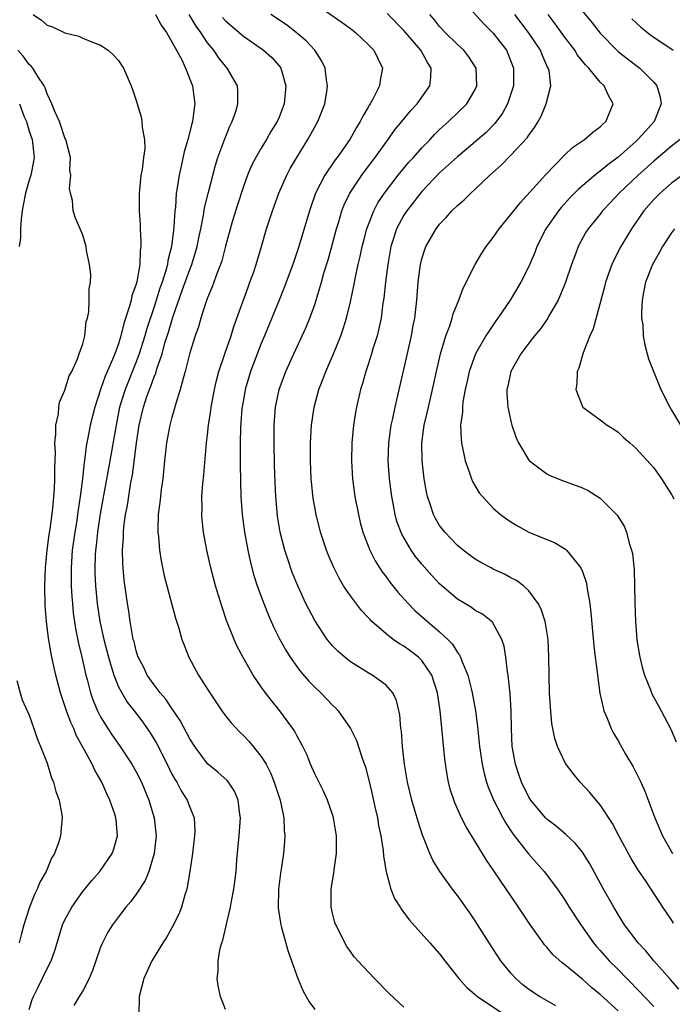
# Model space of a CAD drawing. Units: inches. Extents: x 2568000 to 2571000, y 1560000 to 1562199.
# Drawn here: x 2570682 to 2570755, y 1561302 to 1561412 of the extents above; entities that cross this region are included whole.
import ezdxf

# ---------------------------------------------------------------- set-up
doc = ezdxf.new("R2010")
doc.units = ezdxf.units.IN
doc.header["$MEASUREMENT"] = 0
doc.layers.add('LD25681560_2ft', color=117, linetype='Continuous')

msp = doc.modelspace()

# ---------------------------------------------------------------- linework, layer by layer
at = {"layer": 'LD25681560_2ft'}
for points, elevation in [([(2570715, 1561414.23), (2570718.09, 1561412.09), (2570719, 1561411.45), (2570719.59, 1561411), (2570721, 1561409.64), (2570721.62, 1561409), (2570722.07, 1561408.07), (2570722.61, 1561407), (2570722.34, 1561405.66), (2570722.27, 1561405), (2570721.52, 1561403.52), (2570721.23, 1561403), (2570721.13, 1561402.87), (2570721, 1561402.63), (2570720.38, 1561401.62), (2570720.1, 1561401), (2570719.67, 1561400.33), (2570718.93, 1561399), (2570717.52, 1561397), (2570717.29, 1561396.71), (2570716.13, 1561395), (2570715.1, 1561393), (2570714.4, 1561391), (2570713.22, 1561387), (2570712.55, 1561385), (2570711.59, 1561382.41), (2570711, 1561381.01), (2570709.38, 1561377), (2570709, 1561376.13), (2570707.79, 1561373), (2570707.2, 1561371), (2570707, 1561369.82), (2570706.85, 1561368.85), (2570706.69, 1561366.69), (2570706.66, 1561365), (2570706.66, 1561363.34), (2570706.65, 1561362.65), (2570706.68, 1561360.68), (2570706.73, 1561359), (2570706.86, 1561357), (2570707.12, 1561355), (2570707.49, 1561353), (2570707.76, 1561351.76), (2570708.17, 1561350.17), (2570708.55, 1561349), (2570709.28, 1561347), (2570709.77, 1561345.77), (2570710.39, 1561344.39), (2570711.1, 1561343), (2570711.78, 1561341.78), (2570712.26, 1561341), (2570713, 1561339.96), (2570713.41, 1561339.41), (2570714.33, 1561338.33), (2570715, 1561337.64), (2570715.69, 1561337), (2570717, 1561335.62), (2570717.33, 1561335.33), (2570717.64, 1561335), (2570719.02, 1561333), (2570719.67, 1561331.67), (2570720.31, 1561329.69), (2570720.68, 1561328.68), (2570721.09, 1561327.09), (2570721.46, 1561325.46), (2570721.75, 1561324.25), (2570722.02, 1561323), (2570722.15, 1561322.15), (2570722.41, 1561321), (2570722.67, 1561319.33), (2570722.7, 1561318.7), (2570723, 1561316.94), (2570723.54, 1561315), (2570723.96, 1561313.96), (2570724.57, 1561313), (2570724.73, 1561312.73), (2570725, 1561312.39), (2570725.57, 1561311.57), (2570727.92, 1561309), (2570729, 1561307.78), (2570729.58, 1561307), (2570731.17, 1561305), (2570732.02, 1561304.02), (2570733, 1561303.23), (2570733.11, 1561303.11), (2570733.26, 1561303), (2570736.2, 1561301)], 6872), ([(2570732.05, 1561414.05), (2570733.96, 1561411.96), (2570735, 1561410.92), (2570736.48, 1561409), (2570736.65, 1561408.65), (2570737.29, 1561407), (2570737.27, 1561405), (2570736.61, 1561403), (2570736.05, 1561401.95), (2570735.2, 1561400.79), (2570734.2, 1561399.8), (2570733, 1561398.74), (2570731, 1561397.04), (2570729, 1561395.27), (2570727, 1561393.17), (2570725.31, 1561391), (2570725, 1561390.51), (2570724.18, 1561389), (2570723.81, 1561387.81), (2570723.54, 1561387), (2570723.19, 1561385), (2570722.95, 1561383), (2570722.76, 1561381.24), (2570722.65, 1561380.65), (2570722.43, 1561379), (2570722.19, 1561377.81), (2570721.99, 1561377), (2570721.53, 1561375.53), (2570721.38, 1561375), (2570721, 1561373.81), (2570720.72, 1561373), (2570720.34, 1561371.66), (2570720.13, 1561371), (2570719.67, 1561369), (2570719.57, 1561368.43), (2570719.35, 1561367), (2570719.16, 1561365), (2570719.11, 1561363), (2570719.23, 1561361), (2570719.5, 1561359), (2570719.89, 1561357), (2570720.11, 1561356.11), (2570720.41, 1561355), (2570721.17, 1561353), (2570721.78, 1561351.78), (2570722.56, 1561350.56), (2570723, 1561350), (2570723.41, 1561349.41), (2570724.3, 1561348.3), (2570725.47, 1561347), (2570726.23, 1561346.23), (2570727.65, 1561345), (2570729, 1561343.85), (2570729.92, 1561343), (2570730.45, 1561342.45), (2570731, 1561341.53), (2570731.24, 1561341.24), (2570731.35, 1561341), (2570731.52, 1561340.48), (2570732.15, 1561339), (2570732.52, 1561337.48), (2570732.65, 1561337), (2570733.01, 1561335.01), (2570733.24, 1561333.24), (2570733.46, 1561331), (2570733.76, 1561329), (2570733.99, 1561327.99), (2570734.26, 1561327), (2570734.45, 1561326.45), (2570735.04, 1561325.04), (2570736.09, 1561323), (2570736.41, 1561322.41), (2570737.22, 1561321.22), (2570738.97, 1561318.97), (2570740.72, 1561317), (2570742.22, 1561315), (2570743, 1561313.85), (2570743.52, 1561313), (2570744.82, 1561311), (2570746.26, 1561309), (2570746.59, 1561308.59), (2570747, 1561308.16), (2570748.01, 1561307), (2570749, 1561306.01), (2570749.97, 1561305), (2570751.49, 1561303.49), (2570751.93, 1561303), (2570753, 1561301.87)], 6878), ([(2570745, 1561413.38), (2570746.08, 1561412.08), (2570747, 1561410.92), (2570748.86, 1561409), (2570749, 1561408.87), (2570750.04, 1561408.04), (2570751.43, 1561407), (2570753, 1561405.43), (2570753.35, 1561405), (2570753.73, 1561403.73), (2570753.85, 1561403), (2570753.06, 1561401), (2570752.06, 1561399.94), (2570751.23, 1561399), (2570751, 1561398.79), (2570749, 1561397.01), (2570747.84, 1561396.16), (2570747, 1561395.44), (2570746.73, 1561395.27), (2570744.57, 1561393.43), (2570743.57, 1561392.43), (2570742.61, 1561391.39), (2570742.31, 1561391), (2570740.9, 1561389), (2570739.9, 1561387), (2570739.66, 1561386.34), (2570739, 1561384.76), (2570738.1, 1561383), (2570736.89, 1561381), (2570735.54, 1561379), (2570735.31, 1561378.69), (2570735, 1561378.25), (2570734.18, 1561377), (2570733.03, 1561375), (2570732.32, 1561373), (2570732.09, 1561371.91), (2570731.88, 1561371), (2570731.6, 1561369.6), (2570731.55, 1561369), (2570731.55, 1561368.45), (2570731.35, 1561367), (2570731.41, 1561365.41), (2570731.46, 1561365), (2570731.88, 1561363), (2570732.36, 1561361.64), (2570732.56, 1561361), (2570732.68, 1561360.68), (2570733.43, 1561359.43), (2570733.79, 1561359), (2570735, 1561357.69), (2570735.84, 1561357), (2570736.5, 1561356.5), (2570737, 1561356.17), (2570737.72, 1561355.72), (2570739, 1561355.01), (2570741, 1561354.19), (2570741.86, 1561353.86), (2570743.11, 1561353.11), (2570743.23, 1561353), (2570744.03, 1561351.97), (2570744.83, 1561351), (2570745, 1561350.59), (2570745.41, 1561349.41), (2570745.5, 1561349), (2570745.57, 1561348.43), (2570745.83, 1561347), (2570745.96, 1561345.96), (2570746.28, 1561342.28), (2570746.43, 1561341), (2570746.65, 1561339.35), (2570746.68, 1561339), (2570746.97, 1561336.97), (2570747.32, 1561335.32), (2570747.42, 1561335), (2570747.75, 1561334.25), (2570748.23, 1561333), (2570748.5, 1561332.5), (2570749, 1561331.65), (2570749.85, 1561330.15), (2570750.71, 1561328.71), (2570751.38, 1561327.38), (2570751.54, 1561327), (2570752, 1561326), (2570753.11, 1561323), (2570753.97, 1561321), (2570755.11, 1561319)], 6884), ([(2570683.44, 1561413), (2570684.37, 1561412.37), (2570685, 1561411.79), (2570685.62, 1561411.62), (2570687, 1561410.94), (2570688.58, 1561410.58), (2570689, 1561410.37), (2570690.11, 1561409.89), (2570691, 1561409.58), (2570691.85, 1561409), (2570692.45, 1561408.45), (2570693, 1561407.84), (2570693.56, 1561407), (2570694.43, 1561405), (2570694.59, 1561404.59), (2570695, 1561403.38), (2570695.1, 1561403), (2570695.55, 1561401.55), (2570695.64, 1561401), (2570695.65, 1561400.35), (2570695.92, 1561399), (2570695.95, 1561397.95), (2570695.8, 1561397), (2570695.65, 1561395.65), (2570695.51, 1561395), (2570695.36, 1561393.36), (2570695.31, 1561393), (2570695.33, 1561391), (2570695.44, 1561389.44), (2570695.45, 1561389), (2570695.53, 1561387.53), (2570695.51, 1561387), (2570695.44, 1561386.56), (2570695.4, 1561385), (2570695.07, 1561383.07), (2570695, 1561382.81), (2570694.52, 1561381.48), (2570694.42, 1561381), (2570694.22, 1561380.22), (2570693.6, 1561378.4), (2570693.27, 1561377), (2570693, 1561376.12), (2570692.6, 1561375), (2570692.34, 1561374.34), (2570691.52, 1561372.48), (2570691, 1561371), (2570690.34, 1561369), (2570689.83, 1561367), (2570689.57, 1561365.57), (2570689.37, 1561364.63), (2570689.18, 1561363), (2570689.15, 1561362.85), (2570688.97, 1561360.97), (2570688.72, 1561359), (2570688.48, 1561357.52), (2570688.42, 1561357), (2570688.32, 1561356.32), (2570688.1, 1561355), (2570687.83, 1561353), (2570687.7, 1561351), (2570687.7, 1561349.7), (2570687.71, 1561349), (2570687.77, 1561347.77), (2570687.84, 1561347), (2570687.94, 1561345.94), (2570688.2, 1561344.2), (2570688.54, 1561342.54), (2570688.91, 1561341), (2570689.34, 1561339), (2570689.49, 1561338.51), (2570689.87, 1561337), (2570690.16, 1561336.16), (2570690.66, 1561335), (2570691, 1561334.32), (2570691.81, 1561333), (2570692.28, 1561332.28), (2570693.2, 1561331), (2570694.52, 1561329), (2570695, 1561328.16), (2570695.58, 1561327), (2570696.4, 1561325), (2570696.99, 1561323), (2570697.22, 1561321), (2570697.01, 1561319), (2570696.41, 1561317), (2570696.01, 1561315.99), (2570695, 1561314.46), (2570694.38, 1561313.62), (2570693.84, 1561313), (2570693, 1561311.93), (2570692.32, 1561311), (2570691.82, 1561310.18), (2570691.2, 1561309), (2570691, 1561308.5), (2570690.46, 1561307), (2570690.09, 1561305.91), (2570689.72, 1561305), (2570689, 1561303.62), (2570688.6, 1561303), (2570688.02, 1561301.98)], 6862), ([(2570697.14, 1561413), (2570697.79, 1561411.79), (2570698.37, 1561411), (2570699, 1561409.95), (2570700.09, 1561407.91), (2570700.51, 1561407), (2570701.31, 1561405), (2570701.58, 1561403), (2570701.49, 1561402.51), (2570701.31, 1561401), (2570701.23, 1561400.77), (2570700.78, 1561399), (2570700.38, 1561397.62), (2570700.03, 1561396.03), (2570699.79, 1561395), (2570699.6, 1561393.6), (2570699.49, 1561393), (2570699.39, 1561391.39), (2570699.34, 1561391), (2570699.22, 1561389.22), (2570699.16, 1561388.84), (2570698.96, 1561387), (2570698.55, 1561385.45), (2570698.5, 1561385), (2570698.33, 1561384.33), (2570697.89, 1561383), (2570697.65, 1561382.35), (2570697, 1561380.25), (2570696.19, 1561377.81), (2570695.96, 1561377), (2570695.34, 1561375), (2570695, 1561374.1), (2570693.74, 1561371), (2570693.13, 1561369), (2570692.73, 1561367), (2570692.04, 1561363), (2570690.95, 1561357.05), (2570690.65, 1561355), (2570690.5, 1561353.5), (2570690.43, 1561353), (2570690.39, 1561352.39), (2570690.35, 1561351), (2570690.37, 1561350.37), (2570690.43, 1561349), (2570690.62, 1561347), (2570690.92, 1561345), (2570691.36, 1561343), (2570691.87, 1561341), (2570692.26, 1561339.74), (2570692.47, 1561339), (2570693, 1561337.7), (2570693.37, 1561337), (2570693.98, 1561335.98), (2570694.76, 1561335), (2570695.72, 1561333.72), (2570696.23, 1561333), (2570696.54, 1561332.54), (2570697.29, 1561331.29), (2570698.46, 1561329), (2570699, 1561327.9), (2570699.32, 1561327.32), (2570699.54, 1561327), (2570700.04, 1561326.04), (2570700.71, 1561325), (2570701, 1561324.19), (2570701.48, 1561323), (2570701.56, 1561321.56), (2570701.54, 1561321), (2570701.3, 1561319), (2570701, 1561317), (2570700.66, 1561315), (2570700.48, 1561314.48), (2570700.06, 1561313), (2570699.77, 1561312.23), (2570699, 1561310.67), (2570698.4, 1561309.6), (2570697.97, 1561309), (2570697, 1561307.38), (2570696.76, 1561307), (2570695.85, 1561305), (2570695.33, 1561303), (2570695.28, 1561301)], 6864), ([(2570705, 1561301.54), (2570704.43, 1561303), (2570704.17, 1561304.17), (2570704.08, 1561305), (2570704.18, 1561305.82), (2570704.18, 1561307), (2570704.42, 1561308.42), (2570704.58, 1561309), (2570704.7, 1561309.3), (2570705.08, 1561310.92), (2570705.1, 1561311.1), (2570705.55, 1561313), (2570705.67, 1561313.67), (2570705.95, 1561315), (2570706.21, 1561317), (2570706.29, 1561318.29), (2570706.53, 1561321), (2570706.68, 1561323), (2570706.61, 1561323.39), (2570706.43, 1561325), (2570706, 1561326), (2570705.32, 1561327), (2570705.18, 1561327.18), (2570704.14, 1561328.14), (2570703, 1561329.07), (2570701.55, 1561331), (2570701, 1561331.87), (2570699.92, 1561333.92), (2570699.11, 1561335.11), (2570699, 1561335.24), (2570698.3, 1561336.3), (2570697.69, 1561337), (2570697, 1561337.9), (2570696.23, 1561339), (2570695.84, 1561339.84), (2570695.23, 1561341), (2570695, 1561341.71), (2570694.75, 1561342.75), (2570694.67, 1561343), (2570694.57, 1561343.43), (2570694.3, 1561345), (2570694.15, 1561346.15), (2570694.01, 1561347), (2570693.65, 1561349.65), (2570693.53, 1561351), (2570693.49, 1561351.49), (2570693.46, 1561353), (2570693.56, 1561354.44), (2570693.56, 1561355), (2570693.61, 1561355.61), (2570693.8, 1561357), (2570694, 1561358), (2570694.34, 1561360.34), (2570694.57, 1561361.43), (2570694.8, 1561363.2), (2570695.01, 1561365), (2570695.31, 1561367), (2570695.8, 1561369), (2570696.2, 1561370.2), (2570696.49, 1561371), (2570696.65, 1561371.35), (2570697, 1561372.42), (2570697.18, 1561372.82), (2570697.3, 1561373.3), (2570697.89, 1561375), (2570698.22, 1561376.22), (2570698.6, 1561377.4), (2570699.1, 1561379.1), (2570700.18, 1561382.18), (2570701, 1561384.45), (2570701.22, 1561385), (2570701.64, 1561386.36), (2570701.81, 1561387), (2570702, 1561388), (2570702.22, 1561389), (2570702.54, 1561390.54), (2570702.66, 1561391.34), (2570703.05, 1561392.95), (2570703.87, 1561396.13), (2570704.15, 1561397), (2570704.91, 1561399.09), (2570705.5, 1561400.5), (2570705.75, 1561401), (2570706.15, 1561402.15), (2570706.4, 1561403), (2570706.4, 1561404.4), (2570706.35, 1561405), (2570705.2, 1561407), (2570705, 1561407.2), (2570704.2, 1561408.2), (2570703.68, 1561409), (2570703, 1561409.83), (2570702.23, 1561411), (2570701.7, 1561411.7), (2570700.92, 1561413)], 6866), ([(2570704.68, 1561412.68), (2570705, 1561412.31), (2570707, 1561410.57), (2570709.27, 1561409), (2570710.18, 1561408.18), (2570711, 1561407.27), (2570711.12, 1561407.12), (2570711.2, 1561407), (2570711.27, 1561406.73), (2570711.78, 1561405), (2570711.58, 1561403), (2570711, 1561401.51), (2570710.78, 1561401), (2570710.1, 1561399.9), (2570709.58, 1561399), (2570709, 1561398.04), (2570708.4, 1561397), (2570707.93, 1561396.07), (2570707.47, 1561395), (2570707, 1561393.75), (2570706.33, 1561391.67), (2570705.76, 1561389.76), (2570705, 1561387.05), (2570704.58, 1561385.42), (2570704.43, 1561385), (2570704.05, 1561384.05), (2570703.52, 1561382.48), (2570703, 1561381.28), (2570702.84, 1561380.84), (2570702.25, 1561379), (2570701.97, 1561378.03), (2570701.59, 1561377), (2570701, 1561375.1), (2570700.48, 1561373), (2570700.24, 1561372.24), (2570699.93, 1561371), (2570699.44, 1561369.44), (2570699.26, 1561368.74), (2570699, 1561367.89), (2570698.76, 1561367), (2570698.37, 1561365), (2570698.15, 1561363), (2570697.96, 1561361), (2570697.8, 1561359.8), (2570697.71, 1561359), (2570697.65, 1561358.35), (2570697.47, 1561357), (2570697.4, 1561355.4), (2570697.41, 1561355), (2570697.48, 1561354.52), (2570697.6, 1561353), (2570697.79, 1561351.79), (2570698.13, 1561350.13), (2570698.41, 1561349), (2570699.39, 1561345.39), (2570699.76, 1561344.24), (2570700.11, 1561343), (2570700.35, 1561342.35), (2570700.9, 1561341), (2570701.98, 1561339), (2570703.26, 1561337), (2570704.6, 1561335), (2570705, 1561334.45), (2570705.63, 1561333.63), (2570706.59, 1561332.59), (2570707, 1561332.22), (2570707.6, 1561331.6), (2570708.11, 1561331), (2570709, 1561329.89), (2570709.55, 1561329), (2570710.03, 1561328.03), (2570710.46, 1561327), (2570711.12, 1561325), (2570711.54, 1561323), (2570711.57, 1561321.57), (2570711.64, 1561321), (2570711.61, 1561320.39), (2570711.49, 1561319), (2570711.25, 1561317.25), (2570711.18, 1561316.82), (2570710.95, 1561315), (2570710.89, 1561312.89), (2570711.19, 1561311), (2570711.28, 1561310.72), (2570712.03, 1561308.03), (2570713.11, 1561305), (2570713.66, 1561303.66), (2570714.06, 1561303), (2570714.39, 1561302.39), (2570715, 1561301.54)], 6868), ([(2570725, 1561301.81), (2570723.34, 1561303.34), (2570721.71, 1561305), (2570719.82, 1561307), (2570719.44, 1561307.44), (2570719, 1561308.02), (2570718.6, 1561308.6), (2570718.37, 1561309), (2570717.77, 1561310.23), (2570717.37, 1561311), (2570717.27, 1561311.27), (2570717, 1561312.32), (2570716.84, 1561313), (2570716.84, 1561315), (2570717.16, 1561316.84), (2570717.18, 1561317.18), (2570717.44, 1561319), (2570717.45, 1561320.55), (2570717.44, 1561321), (2570717.12, 1561323), (2570717, 1561323.39), (2570716.44, 1561325), (2570716, 1561326), (2570715, 1561327.95), (2570714.54, 1561329), (2570714.1, 1561330.1), (2570713.67, 1561331), (2570713, 1561332.23), (2570712.74, 1561332.74), (2570711.1, 1561335), (2570710.15, 1561336.15), (2570709.49, 1561337), (2570709, 1561337.67), (2570708.09, 1561339), (2570706.97, 1561340.97), (2570706.29, 1561342.29), (2570705.99, 1561343), (2570705.13, 1561345.13), (2570704.61, 1561346.61), (2570703.88, 1561349), (2570703.37, 1561351), (2570702.92, 1561353), (2570702.54, 1561355), (2570702.39, 1561356.39), (2570702.34, 1561357), (2570702.37, 1561357.63), (2570702.36, 1561359), (2570702.46, 1561360.46), (2570702.58, 1561361.42), (2570702.89, 1561365), (2570703, 1561365.91), (2570703.11, 1561367), (2570703.36, 1561368.64), (2570703.4, 1561369), (2570703.77, 1561371), (2570704, 1561372), (2570704.27, 1561373), (2570704.93, 1561375), (2570705.62, 1561377), (2570705.94, 1561378.06), (2570707.53, 1561382.47), (2570707.74, 1561383), (2570708.16, 1561384.16), (2570708.45, 1561385), (2570709.04, 1561387), (2570709.61, 1561389), (2570710.26, 1561391), (2570710.99, 1561393), (2570711.87, 1561395), (2570712.26, 1561395.74), (2570712.99, 1561397), (2570714.24, 1561399), (2570715.36, 1561401), (2570716.13, 1561403), (2570716.36, 1561404.37), (2570716.44, 1561405), (2570716.31, 1561405.69), (2570716.17, 1561407), (2570715.79, 1561407.79), (2570715.02, 1561409), (2570714.05, 1561410.06), (2570712.93, 1561411), (2570711.83, 1561411.83), (2570710.08, 1561413)], 6870), ([(2570742.04, 1561301.96), (2570740.19, 1561303), (2570739, 1561303.77), (2570738.31, 1561304.31), (2570737.53, 1561305), (2570737, 1561305.6), (2570735.87, 1561307), (2570734.55, 1561309), (2570733, 1561311.45), (2570732.37, 1561312.37), (2570731, 1561314.29), (2570730.44, 1561315), (2570729.01, 1561317.01), (2570728.25, 1561318.25), (2570727.92, 1561319), (2570727.21, 1561320.79), (2570727.08, 1561321.08), (2570726.59, 1561322.59), (2570726.27, 1561323.73), (2570725.9, 1561325), (2570725.4, 1561327), (2570725.06, 1561329), (2570724.84, 1561331), (2570724.72, 1561332.72), (2570724.67, 1561333), (2570724.54, 1561334.54), (2570724.16, 1561336.16), (2570723.76, 1561337), (2570723, 1561337.85), (2570721.45, 1561339), (2570721, 1561339.25), (2570719, 1561340.5), (2570718.36, 1561341), (2570717.63, 1561341.63), (2570717, 1561342.28), (2570716.67, 1561342.67), (2570716.41, 1561343), (2570715, 1561345.11), (2570714.02, 1561347), (2570713.09, 1561349), (2570712.49, 1561350.49), (2570711.97, 1561351.97), (2570711.64, 1561353), (2570711.12, 1561355), (2570710.82, 1561356.82), (2570710.64, 1561359), (2570710.57, 1561360.57), (2570710.5, 1561362.5), (2570710.44, 1561365), (2570710.45, 1561367), (2570710.61, 1561369), (2570711.02, 1561371), (2570711.75, 1561373), (2570712.65, 1561375), (2570713.59, 1561377), (2570714.03, 1561377.97), (2570714.45, 1561379), (2570715, 1561380.51), (2570715.16, 1561381), (2570715.75, 1561383), (2570716.04, 1561384.04), (2570716.49, 1561385.51), (2570717, 1561387.32), (2570717.46, 1561389), (2570717.67, 1561389.67), (2570718.05, 1561391), (2570718.31, 1561391.69), (2570718.95, 1561393), (2570720.28, 1561395), (2570720.58, 1561395.42), (2570721.79, 1561397), (2570723, 1561398.7), (2570723.24, 1561399), (2570723.96, 1561400.04), (2570724.77, 1561401), (2570725.76, 1561402.24), (2570726.47, 1561403), (2570727.89, 1561405), (2570728.02, 1561405.98), (2570728.06, 1561407), (2570727.63, 1561407.63), (2570726.91, 1561409), (2570725, 1561411.21), (2570723.11, 1561413.11)], 6874), ([(2570749, 1561301.4), (2570747, 1561303.23), (2570746.01, 1561304.01), (2570745, 1561304.92), (2570744.89, 1561305), (2570743, 1561306.58), (2570742.75, 1561306.75), (2570741.68, 1561307.68), (2570741, 1561308.51), (2570740.77, 1561308.77), (2570740.59, 1561309), (2570739.11, 1561311.11), (2570737.85, 1561313), (2570735.06, 1561317.06), (2570734.25, 1561318.25), (2570733.82, 1561319), (2570733.49, 1561319.49), (2570733, 1561320.36), (2570731.98, 1561321.98), (2570731.47, 1561323), (2570730.7, 1561324.7), (2570730.2, 1561326.2), (2570730, 1561327), (2570729.83, 1561327.83), (2570729.58, 1561329.58), (2570729.08, 1561335), (2570728.78, 1561337), (2570728.11, 1561339), (2570727, 1561340.63), (2570726.63, 1561341), (2570725.71, 1561341.71), (2570725, 1561342.23), (2570724.51, 1561342.51), (2570723.81, 1561343), (2570723, 1561343.61), (2570721.42, 1561345), (2570721.21, 1561345.21), (2570721, 1561345.45), (2570720.24, 1561346.24), (2570719, 1561347.87), (2570718.24, 1561349), (2570717.77, 1561349.77), (2570717.11, 1561351.11), (2570716.52, 1561352.52), (2570716.33, 1561353), (2570715.66, 1561355), (2570715.15, 1561357), (2570714.83, 1561358.83), (2570714.63, 1561360.63), (2570714.6, 1561361), (2570714.51, 1561363), (2570714.52, 1561365), (2570714.65, 1561367), (2570714.94, 1561369), (2570715.47, 1561371), (2570715.9, 1561372.1), (2570716.23, 1561373), (2570717.1, 1561375), (2570717.91, 1561377), (2570718.2, 1561377.8), (2570718.56, 1561379), (2570719, 1561380.8), (2570719.4, 1561382.6), (2570719.57, 1561383.57), (2570719.88, 1561385), (2570720.1, 1561385.9), (2570720.32, 1561387), (2570720.46, 1561387.54), (2570720.84, 1561389), (2570721.61, 1561391), (2570722.09, 1561391.91), (2570722.83, 1561393), (2570724.37, 1561395), (2570725.55, 1561396.45), (2570726.06, 1561397), (2570727, 1561398.06), (2570727.93, 1561399), (2570728.44, 1561399.56), (2570729, 1561400.11), (2570730, 1561401), (2570732.06, 1561403), (2570733, 1561404.61), (2570733.18, 1561405), (2570733.08, 1561407), (2570732.27, 1561408.27), (2570731.71, 1561409), (2570731, 1561409.65), (2570729.61, 1561411), (2570729, 1561411.65), (2570728.41, 1561412.41), (2570727.89, 1561413)], 6876), ([(2570755.81, 1561303.81), (2570754.89, 1561304.89), (2570753.02, 1561307), (2570752.1, 1561308.1), (2570751.25, 1561309), (2570749.74, 1561311), (2570749, 1561312.18), (2570748.51, 1561313), (2570747.38, 1561315), (2570745.84, 1561317.84), (2570745, 1561319.17), (2570744.18, 1561320.18), (2570743.14, 1561321.14), (2570742.06, 1561322.06), (2570741, 1561322.85), (2570740.85, 1561323), (2570739.21, 1561325), (2570739, 1561325.31), (2570738.17, 1561327), (2570737.87, 1561327.87), (2570737.5, 1561329), (2570737.15, 1561331), (2570737.04, 1561333), (2570737.01, 1561335.01), (2570736.91, 1561336.91), (2570736.69, 1561339), (2570736.62, 1561339.38), (2570736.43, 1561341), (2570736.22, 1561342.22), (2570735.98, 1561343), (2570734.91, 1561344.91), (2570733.81, 1561345.81), (2570733, 1561346.24), (2570732.57, 1561346.57), (2570731.83, 1561347), (2570731, 1561347.51), (2570729.24, 1561349), (2570729, 1561349.22), (2570728.14, 1561350.14), (2570727, 1561351.41), (2570726.29, 1561352.29), (2570725.8, 1561353), (2570724.77, 1561354.77), (2570724.22, 1561356.22), (2570724.02, 1561357), (2570723.79, 1561358.21), (2570723.63, 1561359), (2570723.37, 1561361), (2570723.23, 1561363), (2570723.29, 1561365), (2570723.58, 1561367), (2570723.75, 1561367.75), (2570724, 1561369), (2570724.33, 1561370.33), (2570725, 1561373.25), (2570725.85, 1561377), (2570726.01, 1561377.99), (2570726.21, 1561379), (2570726.43, 1561381), (2570726.59, 1561383), (2570726.85, 1561385), (2570727, 1561385.62), (2570727.34, 1561386.66), (2570727.47, 1561387), (2570728.62, 1561389), (2570729, 1561389.51), (2570729.73, 1561390.27), (2570730.36, 1561391), (2570731, 1561391.62), (2570731.75, 1561392.25), (2570732.51, 1561393), (2570733, 1561393.42), (2570734.64, 1561395), (2570735.88, 1561396.12), (2570737, 1561397.23), (2570738.83, 1561399.17), (2570739, 1561399.47), (2570739.65, 1561400.35), (2570740.05, 1561401), (2570740.38, 1561401.62), (2570740.94, 1561403), (2570741.45, 1561405), (2570741.26, 1561406.74), (2570741.18, 1561407), (2570741.11, 1561407.11), (2570740.49, 1561408.49), (2570740.3, 1561409), (2570738.97, 1561411), (2570737.42, 1561413)], 6880), ([(2570755.22, 1561311.22), (2570755, 1561311.57), (2570754.02, 1561313), (2570752.14, 1561315.86), (2570751.22, 1561317.22), (2570750.46, 1561318.46), (2570749.1, 1561321), (2570748.38, 1561322.38), (2570747, 1561324.48), (2570746.55, 1561325), (2570745.85, 1561325.85), (2570744.76, 1561327), (2570743.96, 1561327.96), (2570743.11, 1561329.11), (2570742.2, 1561331), (2570741.9, 1561331.9), (2570741.58, 1561333.58), (2570741.41, 1561335.41), (2570741.33, 1561337), (2570741.26, 1561339), (2570741.24, 1561341), (2570741.15, 1561343), (2570740.82, 1561345), (2570740.38, 1561346.38), (2570740.06, 1561347), (2570739, 1561348.44), (2570738.41, 1561349), (2570737.61, 1561349.61), (2570737, 1561349.9), (2570736.29, 1561350.29), (2570735, 1561350.87), (2570734.76, 1561351), (2570733.62, 1561351.62), (2570733, 1561351.99), (2570732.41, 1561352.41), (2570731.63, 1561353), (2570731, 1561353.53), (2570729.57, 1561355), (2570729, 1561355.77), (2570728.55, 1561356.55), (2570728.3, 1561357), (2570727.98, 1561358.03), (2570727.64, 1561359), (2570727.53, 1561359.53), (2570727.28, 1561361), (2570727.03, 1561363), (2570727.01, 1561365.01), (2570727.28, 1561367), (2570727.62, 1561368.38), (2570727.74, 1561369), (2570728.22, 1561371), (2570728.64, 1561373), (2570729.09, 1561375), (2570729.7, 1561377), (2570730.14, 1561378.14), (2570730.41, 1561379), (2570730.52, 1561379.48), (2570731.15, 1561381), (2570731.64, 1561382.36), (2570732.99, 1561385.01), (2570733.74, 1561386.26), (2570734.22, 1561387), (2570735, 1561388.01), (2570735.68, 1561389), (2570737, 1561390.58), (2570737.31, 1561391), (2570738.05, 1561391.95), (2570740.91, 1561395.09), (2570743, 1561397.25), (2570743.9, 1561398.1), (2570745.25, 1561399), (2570746.19, 1561399.81), (2570747, 1561400.41), (2570747.29, 1561400.71), (2570747.64, 1561401), (2570748.03, 1561401.97), (2570748.46, 1561403), (2570747.92, 1561403.92), (2570747.46, 1561405), (2570747, 1561405.43), (2570745.71, 1561407), (2570745.36, 1561407.36), (2570744.46, 1561408.46), (2570744.14, 1561409), (2570743, 1561410.49), (2570741.96, 1561411.96), (2570741.18, 1561413)], 6882), ([(2570750.53, 1561412.53), (2570751.57, 1561411.57), (2570752.31, 1561411), (2570752.68, 1561410.68), (2570755.17, 1561409)], 6886), ([(2570683, 1561301.53), (2570683.34, 1561302.66), (2570683.49, 1561303), (2570684.02, 1561304.02), (2570685, 1561306.14), (2570685.45, 1561307), (2570685.86, 1561308.14), (2570686.12, 1561309), (2570686.75, 1561311), (2570687, 1561311.57), (2570687.76, 1561313), (2570689, 1561314.75), (2570690.01, 1561315.99), (2570690.9, 1561317), (2570692.29, 1561319), (2570692.48, 1561319.52), (2570692.91, 1561321), (2570692.73, 1561322.73), (2570692.72, 1561323), (2570692.6, 1561323.4), (2570692.04, 1561325), (2570691.69, 1561325.69), (2570691.13, 1561327), (2570690.35, 1561328.35), (2570690.06, 1561329), (2570688.99, 1561331), (2570688.28, 1561332.28), (2570688, 1561333), (2570687.68, 1561333.68), (2570687.17, 1561335), (2570686.49, 1561337), (2570685.97, 1561339), (2570685.54, 1561341), (2570685.15, 1561343.15), (2570684.93, 1561345), (2570684.79, 1561346.79), (2570684.74, 1561349), (2570684.81, 1561351), (2570685.01, 1561353), (2570685.25, 1561354.75), (2570685.35, 1561355.35), (2570685.66, 1561357.66), (2570685.85, 1561359.85), (2570685.88, 1561361), (2570685.87, 1561362.13), (2570685.93, 1561363.93), (2570685.89, 1561365), (2570686, 1561366), (2570685.99, 1561367), (2570686.27, 1561368.27), (2570686.32, 1561369), (2570686.41, 1561369.59), (2570687, 1561370.91), (2570687.49, 1561372.51), (2570687.76, 1561373), (2570688.43, 1561374.43), (2570688.61, 1561375), (2570689, 1561376.09), (2570689.24, 1561377), (2570689.4, 1561378.6), (2570689.53, 1561379), (2570689.68, 1561379.68), (2570689.73, 1561381), (2570689.72, 1561382.28), (2570689.87, 1561383), (2570689.89, 1561383.89), (2570689.76, 1561385), (2570689.44, 1561386.56), (2570689.37, 1561387), (2570689, 1561388.29), (2570688.71, 1561389), (2570688.19, 1561390.19), (2570687.93, 1561391), (2570687.85, 1561392.15), (2570687.61, 1561393), (2570687.5, 1561393.5), (2570687.67, 1561395), (2570687.57, 1561395.57), (2570687.61, 1561397), (2570687.09, 1561399), (2570687, 1561399.19), (2570686.38, 1561401), (2570685.88, 1561402.12), (2570685.55, 1561403), (2570685, 1561404.13), (2570684.78, 1561404.78), (2570684.66, 1561405), (2570683.96, 1561406.04), (2570683.39, 1561407), (2570683.22, 1561407.22), (2570683, 1561407.42), (2570682.33, 1561408.33), (2570681.74, 1561409)], 6860), ([(2570681.9, 1561403), (2570682.45, 1561401.55), (2570682.68, 1561401), (2570683, 1561399.94), (2570683.32, 1561399), (2570683.54, 1561397), (2570683.48, 1561396.52), (2570683.18, 1561395), (2570683, 1561394.44), (2570682.59, 1561393), (2570682.34, 1561391.66), (2570682.2, 1561391), (2570682.09, 1561390.09), (2570682.02, 1561389), (2570682.01, 1561387.99), (2570681.88, 1561387)], 6858), ([(2570755.97, 1561399), (2570755, 1561398.24), (2570753, 1561396.56), (2570751.24, 1561395), (2570749.14, 1561393), (2570748.11, 1561391.89), (2570747.27, 1561391), (2570747, 1561390.65), (2570745.66, 1561389), (2570745.4, 1561388.6), (2570744.54, 1561387), (2570744.28, 1561386.28), (2570743.79, 1561385), (2570743.12, 1561383), (2570743, 1561382.7), (2570742.27, 1561381), (2570741.25, 1561379.25), (2570741.08, 1561378.92), (2570740.26, 1561377.74), (2570739.63, 1561377), (2570739, 1561376.18), (2570738.12, 1561375), (2570736.97, 1561373), (2570736.64, 1561371.36), (2570736.55, 1561371), (2570736.55, 1561370.55), (2570736.66, 1561369), (2570737, 1561367.43), (2570737.11, 1561367), (2570737.58, 1561365.58), (2570737.83, 1561365), (2570739, 1561363.07), (2570739.07, 1561363), (2570741, 1561361.55), (2570741.37, 1561361.37), (2570742.79, 1561360.79), (2570745, 1561359.97), (2570745.66, 1561359.66), (2570747, 1561358.82), (2570748.91, 1561356.91), (2570749.67, 1561355.67), (2570749.93, 1561355), (2570750.23, 1561353.77), (2570750.51, 1561353), (2570750.61, 1561352.61), (2570750.8, 1561350.8), (2570750.86, 1561349), (2570750.89, 1561347.11), (2570750.97, 1561345), (2570751.12, 1561343), (2570751.36, 1561341.36), (2570751.43, 1561341), (2570751.73, 1561339.73), (2570751.96, 1561339), (2570752.65, 1561337.35), (2570752.84, 1561336.84), (2570753.54, 1561335.54), (2570753.85, 1561335), (2570754.93, 1561332.93), (2570755.53, 1561331.53)], 6886), ([(2570756.21, 1561395), (2570755, 1561394.11), (2570753.71, 1561393), (2570753, 1561392.28), (2570751.88, 1561391), (2570750.5, 1561389), (2570749.3, 1561387), (2570748.51, 1561385.49), (2570748.29, 1561385), (2570747.6, 1561383), (2570747.49, 1561382.51), (2570746.21, 1561377.79), (2570745.85, 1561377), (2570745.09, 1561375.09), (2570744.61, 1561373.39), (2570744.41, 1561373), (2570744.39, 1561371.61), (2570744.27, 1561371), (2570745, 1561369.07), (2570745.05, 1561369), (2570747, 1561367.61), (2570747.79, 1561367), (2570748.54, 1561366.54), (2570749, 1561366.23), (2570749.62, 1561365.62), (2570750.32, 1561365), (2570751, 1561364.42), (2570753, 1561362.23), (2570753.87, 1561361), (2570755, 1561359.24), (2570755.24, 1561358.76)], 6888), ([(2570755.33, 1561389), (2570755, 1561388.54), (2570753.99, 1561387), (2570753.64, 1561386.36), (2570752.87, 1561385), (2570752.09, 1561383), (2570751.86, 1561381.86), (2570751.7, 1561381), (2570751.63, 1561379.63), (2570751.64, 1561379), (2570751.76, 1561378.24), (2570751.83, 1561377), (2570751.99, 1561375.99), (2570752.28, 1561375), (2570752.43, 1561374.43), (2570753.79, 1561371), (2570754.79, 1561369), (2570755, 1561368.67), (2570755.99, 1561367)], 6890), ([(2570681.61, 1561338.39), (2570681.98, 1561337), (2570682.22, 1561336.22), (2570683, 1561334.51), (2570683.53, 1561333), (2570683.88, 1561331.88), (2570684.28, 1561331), (2570685, 1561329.12), (2570685.49, 1561327.49), (2570685.72, 1561327), (2570685.97, 1561325.97), (2570686.37, 1561325), (2570686.65, 1561323.35), (2570686.69, 1561323), (2570686.67, 1561322.67), (2570686.49, 1561321), (2570686.31, 1561320.31), (2570685.83, 1561319), (2570685.51, 1561318.49), (2570684.9, 1561317), (2570684.19, 1561315.81), (2570683.88, 1561315), (2570683.58, 1561314.42), (2570683.03, 1561313), (2570682.4, 1561311), (2570682.1, 1561309.9), (2570681.89, 1561309)], 6858)]:
    msp.add_lwpolyline(points, dxfattribs=dict(at, elevation=elevation))

doc.saveas('drawing.dxf')
